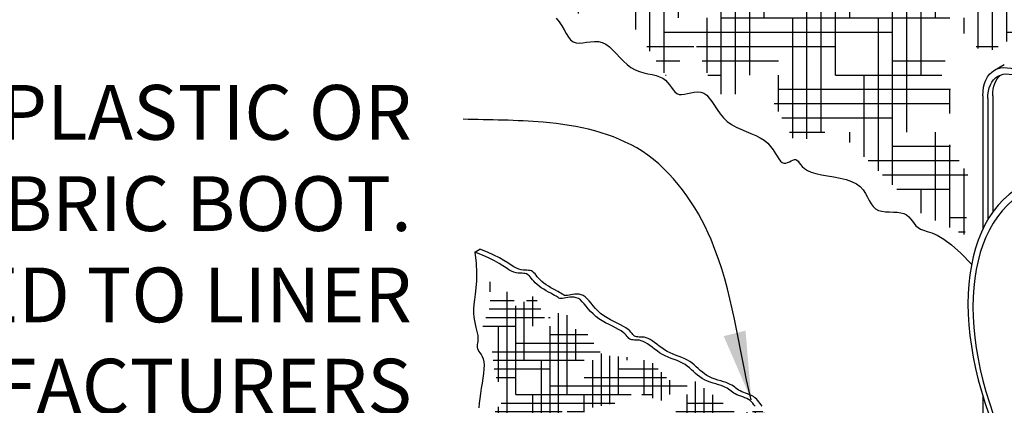
# Model space of a CAD drawing. Units: inches. Extents: x 48 to 554, y 27 to 335.
# Drawn here: x 356 to 399, y 131 to 148 of the extents above; entities that cross this region are included whole.
import ezdxf

# ---------------------------------------------------------------- set-up
doc = ezdxf.new("R2010")
doc.units = ezdxf.units.IN
doc.header["$MEASUREMENT"] = 0
for name, color, linetype in [('CPL', 6, 'Continuous'), ('D', 132, 'Continuous'), ('FAB', 221, 'Continuous'), ('FBOOT', 153, 'Continuous')]:
    doc.layers.add(name, color=color, linetype=linetype)
doc.styles.get("Standard").update_dxf_attribs({"font": 'romans.shx'})
doc.dimstyles.get("Standard").update_dxf_attribs({"dimscale": 20, "dimtxt": 0.12, "dimasz": 0.15, "dimexe": 0.18, "dimexo": 0.0625, "dimgap": 0.09, "dimtad": 0, "dimtih": 1, "dimtoh": 1, "dimzin": 4, "dimdsep": 46, "dimtxsty": 'Standard', "dimcen": 0, "dimclrd": 256, "dimclre": 256, "dimclrt": 110, "dimadec": 0, "dimazin": 0, "dimtfac": 1, "dimtofl": 0, "dimtmove": 0, "dimatfit": 0, "dimfxl": 1, "dimtolj": 1, "dimtzin": 0, "dimarcsym": 0})

msp = doc.modelspace()

# ---------------------------------------------------------------- hatches: boundary and pattern name
at = {"layer": 'FAB'}
h = msp.add_hatch(dxfattribs=at)
h.set_pattern_fill('HOUND', color=195, scale=10, style=0)
h.set_pattern_definition([(0, (-858.12767, 560.1235), (2.5, 0.625), [10, -5]), (90, (-858.12767, 560.1235), (-0.625, -2.5), [10, -5])])
h.paths.add_polyline_path([(397.534, 138.113), (397.782, 140.566), (396.494, 142.688), (397.263, 144.205), (396.462, 144.866), (397.054, 147.406), (398.377, 146.015), (399.804, 146.85), (401.615, 146.328), (400.013, 149.146), (401.197, 150.643), (400.048, 151.547), (402.033, 152.696), (401.859, 153.913), (401.162, 155.236), (401.51, 156.906), (400.536, 157.846), (401.55, 162.137), (399.809, 164.433), (401.898, 165.895), (401.341, 167.113), (402.699, 168.435), (405.972, 166.521), (407.051, 166.591), (408.026, 164.851), (410.08, 164.781), (411.786, 161.998), (413.944, 161.684), (418.514, 158.407), (421.09, 159.277), (422.239, 155.798), (426.034, 155.693), (426.626, 152.77), (428.332, 152.84), (430.142, 151.97), (431.047, 150.578), (433.136, 150.439), (432.405, 151.796), (431.5, 155.102), (433.516, 155.462), (431.915, 158.316), (433.586, 159.568), (433.133, 161.273), (432.159, 163.118), (433.064, 165.275), (431.288, 165.762), (428.433, 166.911), (427.354, 168.72), (423.868, 168.911), (422.58, 169.816), (422.057, 171.66), (418.541, 170.024), (418.123, 171.869), (415.721, 174.444), (413.91, 175.94), (412.483, 175.975), (410.881, 176.81), (409.489, 179.211), (405.381, 180.081), (402.406, 183.194), (398.472, 183.507), (398.089, 185.491), (396.07, 186.013), (391.787, 189.666), (390.464, 188.866), (388.41, 190.954), (384.524, 193.401), (384.248, 192.514), (382.106, 194.716), (380.178, 193.841), (376.385, 197.572), (373.953, 198.912), (370.723, 198.89), (369.276, 201.748), (366.561, 202.576), (364.419, 204.778), (363.35, 205.422), (363.107, 203.056), (364.047, 200.933), (362.617, 198.688), (364.358, 198.862), (366.586, 197.018), (367.979, 196.983), (367.307, 194.806), (365.281, 195.004), (365.542, 193.051), (361.032, 194.658), (362.811, 190.214), (361.823, 187.597), (363.404, 184.832), (362.07, 179.499), (364.152, 178.894), (362.07, 176.19), (365.58, 174.371), (367.564, 173.883), (367.843, 171.372), (366.067, 169.597), (362.76, 169.771), (363.421, 168.066), (364.153, 164.552), (362.76, 161.316), (363.595, 159.819), (362.83, 157.871), (365.307, 159.302), (366.413, 157.044), (367.669, 156.618), (369.641, 154.694), (371.29, 154.113), (372.474, 152.582), (373.793, 153.121), (374.442, 151.373), (376.191, 152.022), (377.34, 149.876), (379.687, 149.879), (380.553, 147.787), (381.866, 148.494), (383.154, 147.083), (384.442, 145.113), (385.755, 146.461), (386.621, 144.293), (388.968, 144.29), (390.117, 142.144), (391.865, 142.793), (395.638, 139.055)])
at = {"layer": 'FBOOT'}
h = msp.add_hatch(dxfattribs=at)
h.set_pattern_fill('HOUND', color=195, scale=6, style=0)
h.set_pattern_definition([(0, (-858.12767, 560.12353), (1.5, 0.375), [6, -3]), (90, (-858.12767, 560.12353), (-0.375, -1.5), [6, -3])])
h.paths.add_polyline_path([(396.585, 125.551), (396.694, 124.724), (395.981, 123.369), (396.96, 121.559), (396.215, 120.683), (396.885, 119.889), (396.563, 118.067), (397.334, 116.282), (396.716, 115.327), (397.188, 112.892), (396.68, 112.056), (397.11, 110.8), (396.328, 108.958), (396.93, 107.807), (396.687, 107.606), (397.317, 106.578), (396.607, 105.985), (397.344, 105.126), (396.506, 104.613), (397.136, 104.056), (396.908, 102.763), (396.146, 103.579), (395.115, 103.68), (394.795, 104.244), (393.979, 104.294), (392.847, 106.01), (391.701, 105.83), (391.14, 106.403), (389.767, 106.635), (390.783, 107.567), (391.462, 107.368), (391.936, 108.362), (393.404, 108.501), (393.503, 109.294), (393.896, 109.418), (394.133, 109.652), (395.021, 110.783), (395.517, 110.882), (395.674, 111.916), (395.884, 112.719), (395.573, 112.939), (395.895, 113.752), (395.74, 114.243), (395.828, 115.294), (395.509, 116.388), (395.922, 117.433), (395.147, 118.218), (394.967, 119.133), (394.449, 119.929), (394.694, 120.724), (394.132, 121.64), (394.177, 122.283), (393.503, 122.808), (393.251, 123.505), (392.743, 124.046), (392.581, 124.884), (391.987, 125.136), (391.425, 126.051), (390.606, 126.194), (390.131, 127.016), (389.396, 127.591), (389.048, 128.638), (387.928, 128.743), (387.098, 129.523), (386.122, 129.921), (385.754, 130.281), (384.884, 130.363), (384.828, 130.739), (384.017, 130.916), (383.024, 131.245), (382.711, 130.848), (381.301, 130.568), (380.985, 130.462), (380.696, 130.168), (379.944, 130.44), (379.156, 129.194), (378.054, 129.222), (377.924, 128.526), (376.934, 128.227), (377.048, 129.371), (376.792, 130.131), (377.471, 131.072), (376.963, 131.965), (376.779, 133.608), (376.422, 134.149), (376.799, 135.114), (376.417, 136.163), (377.673, 135.781), (377.884, 134.967), (378.721, 135.481), (379.153, 134.435), (380.003, 134.8), (380.633, 133.772), (380.923, 133.897), (381.677, 132.84), (383.673, 132.702), (384.597, 131.75), (385.573, 131.824), (387.53, 130.3), (388.662, 130.418), (389.903, 128.922), (391.673, 128.384), (392.077, 127.426), (393.197, 127.694), (394.366, 126.001), (395.897, 126.023)])

# ---------------------------------------------------------------- linework, layer by layer
at = {"layer": 'CPL'}
for p, q in [((398.831, 145.336), (399.264, 145.586)), ((398.323, 144.215), (398.323, 138.363)), ((398.54, 144.09), (398.54, 138.773)), ((398.756, 144.215), (398.756, 139.108)), ((398.323, 131.066), (398.323, 128.215))]:
    msp.add_line(p, q, dxfattribs=at)
at = {"layer": 'CPL', "extrusion": (0, 0, -1)}
for centre, major_axis, end_param in [((400.055, 143.215), (1.225, -2.121), 3.926991), ((400.055, 143.215), (1.072, -1.856), 3.926991), ((400.272, 143.34), (1.072, -1.856), 3.040405)]:
    msp.add_ellipse(centre, major_axis=major_axis, ratio=0.57735, start_param=2.356194, end_param=end_param, dxfattribs=at)
for major_axis in [(5.664, -9.811), (5.511, -9.546)]:
    msp.add_ellipse((405.684, 130.465), major_axis=major_axis, ratio=0.57735, dxfattribs=at)
at = {"layer": 'FAB'}
msp.add_lwpolyline([(379.641, 147.616), (379.776, 147.456), (379.891, 147.283), (379.991, 147.109), (380.084, 146.941), (380.176, 146.791), (380.274, 146.667), (380.385, 146.58), (380.513, 146.534), (380.657, 146.524), (380.813, 146.536), (380.978, 146.561), (381.148, 146.586), (381.321, 146.601), (381.493, 146.594), (381.66, 146.554), (381.82, 146.472), (381.975, 146.357), (382.127, 146.215), (382.278, 146.058), (382.43, 145.893), (382.586, 145.732), (382.749, 145.583), (382.919, 145.456), (383.1, 145.358), (383.286, 145.284), (383.476, 145.227), (383.663, 145.182), (383.844, 145.142), (384.015, 145.1), (384.171, 145.049), (384.309, 144.983), (384.425, 144.897), (384.523, 144.796), (384.609, 144.688), (384.687, 144.579), (384.762, 144.476), (384.839, 144.386), (384.924, 144.317), (385.022, 144.276), (385.135, 144.266), (385.263, 144.281), (385.4, 144.31), (385.544, 144.345), (385.691, 144.374), (385.837, 144.387), (385.978, 144.376), (386.111, 144.329), (386.233, 144.24), (386.348, 144.115), (386.459, 143.962), (386.572, 143.791), (386.691, 143.609), (386.821, 143.427), (386.966, 143.253), (387.13, 143.095), (387.316, 142.96), (387.52, 142.846), (387.735, 142.745), (387.955, 142.654), (388.173, 142.566), (388.383, 142.475), (388.579, 142.376), (388.754, 142.264), (388.904, 142.135), (389.031, 141.994), (389.138, 141.847), (389.23, 141.703), (389.312, 141.569), (389.387, 141.45), (389.459, 141.356), (389.533, 141.292), (389.611, 141.263), (389.692, 141.263), (389.775, 141.285), (389.857, 141.32), (389.936, 141.359), (390.011, 141.394), (390.079, 141.416), (390.138, 141.418), (390.187, 141.394), (390.232, 141.346), (390.28, 141.28), (390.338, 141.201), (390.413, 141.115), (390.512, 141.028), (390.641, 140.944), (390.808, 140.869), (391.016, 140.807), (391.258, 140.755), (391.521, 140.707), (391.796, 140.659), (392.071, 140.605), (392.335, 140.54), (392.577, 140.46), (392.785, 140.359), (392.952, 140.234), (393.084, 140.09), (393.189, 139.936), (393.276, 139.778), (393.354, 139.623), (393.432, 139.481), (393.519, 139.357), (393.624, 139.26), (393.754, 139.194), (393.904, 139.154), (394.067, 139.134), (394.239, 139.124), (394.411, 139.12), (394.578, 139.111), (394.733, 139.092), (394.87, 139.055), (394.984, 138.994), (395.08, 138.914), (395.163, 138.821), (395.239, 138.721), (395.314, 138.619), (395.395, 138.522), (395.487, 138.437), (395.596, 138.369), (395.728, 138.32), (395.889, 138.273), (396.087, 138.207), (396.327, 138.1), (396.615, 137.93), (396.958, 137.678), (397.362, 137.321), (397.834, 136.837)], dxfattribs=at)
at = {"layer": 'FBOOT'}
msp.add_line((376.088, 137.36), (376.301, 137.491), dxfattribs=at)
for points in [[(376.088, 137.36), (376.137, 136.883), (376.156, 136.468), (376.151, 136.108), (376.129, 135.795), (376.098, 135.522), (376.065, 135.282), (376.037, 135.068), (376.02, 134.872), (376.02, 134.689), (376.035, 134.517), (376.06, 134.356), (376.093, 134.206), (376.127, 134.067), (376.161, 133.938), (376.19, 133.821), (376.209, 133.714), (376.216, 133.617), (376.214, 133.529), (376.206, 133.45), (376.195, 133.378), (376.185, 133.311), (376.179, 133.248), (376.181, 133.189), (376.195, 133.132), (376.223, 133.075), (376.262, 133.015), (376.307, 132.95), (376.355, 132.875), (376.4, 132.787), (376.44, 132.683), (376.469, 132.56), (376.484, 132.414), (376.482, 132.243), (376.464, 132.05), (376.436, 131.842), (376.401, 131.623), (376.363, 131.398), (376.326, 131.172), (376.294, 130.951), (376.271, 130.74), (376.259, 130.542)], [(388.349, 130.609), (388.301, 130.674), (388.25, 130.738), (388.196, 130.799), (388.134, 130.854), (388.063, 130.903), (387.984, 130.945), (387.9, 130.983), (387.813, 131.017), (387.726, 131.049), (387.64, 131.081), (387.559, 131.113), (387.485, 131.147), (387.419, 131.185), (387.359, 131.224), (387.303, 131.266), (387.247, 131.309), (387.188, 131.352), (387.124, 131.395), (387.05, 131.437), (386.965, 131.477), (386.867, 131.514), (386.757, 131.55), (386.638, 131.587), (386.514, 131.625), (386.388, 131.667), (386.264, 131.713), (386.143, 131.765), (386.03, 131.825), (385.926, 131.893), (385.83, 131.968), (385.74, 132.048), (385.653, 132.13), (385.566, 132.212), (385.478, 132.292), (385.384, 132.368), (385.284, 132.438), (385.175, 132.5), (385.058, 132.556), (384.935, 132.608), (384.808, 132.658), (384.678, 132.708), (384.549, 132.76), (384.42, 132.818), (384.295, 132.882), (384.174, 132.954), (384.058, 133.033), (383.946, 133.114), (383.839, 133.194), (383.737, 133.271), (383.638, 133.341), (383.544, 133.401), (383.454, 133.448), (383.367, 133.48), (383.285, 133.499), (383.207, 133.508), (383.134, 133.511), (383.068, 133.512), (383.007, 133.513), (382.952, 133.518), (382.905, 133.53), (382.865, 133.552), (382.828, 133.584), (382.792, 133.624), (382.752, 133.672), (382.705, 133.725), (382.647, 133.783), (382.575, 133.845), (382.485, 133.909), (382.375, 133.975), (382.247, 134.043), (382.107, 134.114), (381.959, 134.189), (381.807, 134.269), (381.656, 134.355), (381.512, 134.447), (381.377, 134.547), (381.257, 134.655), (381.148, 134.767), (381.05, 134.88), (380.959, 134.991), (380.872, 135.094), (380.788, 135.187), (380.704, 135.266), (380.617, 135.326), (380.525, 135.366), (380.43, 135.388), (380.334, 135.394), (380.24, 135.39), (380.15, 135.378), (380.067, 135.363), (379.992, 135.347), (379.927, 135.334), (379.875, 135.328), (379.833, 135.329), (379.797, 135.336), (379.762, 135.35), (379.726, 135.37), (379.685, 135.397), (379.636, 135.429), (379.573, 135.468), (379.496, 135.512), (379.406, 135.561), (379.307, 135.615), (379.203, 135.673), (379.097, 135.736), (378.993, 135.801), (378.895, 135.869), (378.806, 135.94), (378.729, 136.012), (378.663, 136.084), (378.605, 136.154), (378.552, 136.22), (378.503, 136.28), (378.454, 136.332), (378.404, 136.375), (378.35, 136.406), (378.289, 136.425), (378.222, 136.434), (378.149, 136.438), (378.069, 136.441), (377.984, 136.448), (377.891, 136.462), (377.793, 136.488), (377.689, 136.529), (377.577, 136.59), (377.453, 136.669), (377.31, 136.762), (377.142, 136.868), (376.942, 136.983), (376.704, 137.105), (376.422, 137.232), (376.088, 137.36)], [(388.668, 130.615), (388.613, 130.676), (388.563, 130.74), (388.514, 130.805), (388.464, 130.869), (388.409, 130.93), (388.347, 130.985), (388.276, 131.034), (388.197, 131.076), (388.113, 131.114), (388.026, 131.148), (387.939, 131.18), (387.853, 131.212), (387.772, 131.244), (387.698, 131.278), (387.632, 131.315), (387.573, 131.355), (387.516, 131.397), (387.46, 131.44), (387.401, 131.483), (387.337, 131.526), (387.263, 131.567), (387.178, 131.607), (387.08, 131.645), (386.97, 131.681), (386.851, 131.718), (386.727, 131.756), (386.601, 131.798), (386.477, 131.844), (386.356, 131.896), (386.243, 131.956), (386.139, 132.024), (386.043, 132.099), (385.953, 132.178), (385.866, 132.26), (385.779, 132.343), (385.691, 132.423), (385.597, 132.499), (385.497, 132.569), (385.388, 132.631), (385.271, 132.687), (385.148, 132.739), (385.021, 132.788), (384.891, 132.839), (384.762, 132.891), (384.633, 132.949), (384.508, 133.013), (384.387, 133.085), (384.271, 133.163), (384.159, 133.244), (384.052, 133.325), (383.95, 133.402), (383.852, 133.472), (383.757, 133.532), (383.667, 133.579), (383.58, 133.611), (383.498, 133.63), (383.42, 133.639), (383.348, 133.642), (383.281, 133.643), (383.22, 133.644), (383.165, 133.648), (383.118, 133.661), (383.078, 133.683), (383.041, 133.715), (383.005, 133.755), (382.965, 133.802), (382.918, 133.856), (382.861, 133.914), (382.788, 133.976), (382.698, 134.04), (382.588, 134.106), (382.46, 134.174), (382.32, 134.245), (382.172, 134.32), (382.02, 134.4), (381.87, 134.486), (381.725, 134.578), (381.59, 134.678), (381.47, 134.786), (381.361, 134.898), (381.263, 135.011), (381.172, 135.121), (381.085, 135.225), (381.001, 135.318), (380.917, 135.397), (380.83, 135.457), (380.738, 135.497), (380.643, 135.518), (380.547, 135.525), (380.454, 135.521), (380.364, 135.509), (380.28, 135.494), (380.205, 135.478), (380.14, 135.465), (380.089, 135.459), (380.046, 135.46), (380.01, 135.467), (379.975, 135.481), (379.94, 135.501), (379.899, 135.528), (379.849, 135.56), (379.786, 135.598), (379.709, 135.642), (379.619, 135.692), (379.52, 135.746), (379.416, 135.804), (379.31, 135.866), (379.206, 135.932), (379.108, 136), (379.019, 136.07), (378.942, 136.143), (378.876, 136.215), (378.818, 136.284), (378.765, 136.35), (378.716, 136.411), (378.667, 136.463), (378.617, 136.506), (378.563, 136.537), (378.502, 136.555), (378.435, 136.564), (378.362, 136.569), (378.283, 136.572), (378.197, 136.578), (378.105, 136.592), (378.006, 136.618), (377.902, 136.66), (377.79, 136.721), (377.666, 136.799), (377.523, 136.893), (377.355, 136.998), (377.155, 137.114), (376.917, 137.236), (376.635, 137.363), (376.301, 137.491)]]:
    msp.add_lwpolyline(points, dxfattribs=at)

# ---------------------------------------------------------------- texts
at = {"layer": 'D', "color": 110, "insert": (373.323, 144.689), "char_height": 2.4, "attachment_point": 3}
msp.add_mtext('%%C18.00" PLASTIC OR \\PGEOTEXTILE FABRIC BOOT. \\PATTACHED TO LINER \\PPER MANUFACTURERS \\PSPECIFICATION.', dxfattribs=at)

# ---------------------------------------------------------------- leaders
at = {"layer": 'D', "path_type": 1}
msp.add_leader([(388.185, 130.892), (386.424, 137.91), (383.406, 141.781), (379.073, 143.057), (375.573, 143.189)], dimstyle='Standard', override={"dimgap": 0.09, "dimtad": 0}, dxfattribs=at)

doc.saveas('drawing.dxf')
